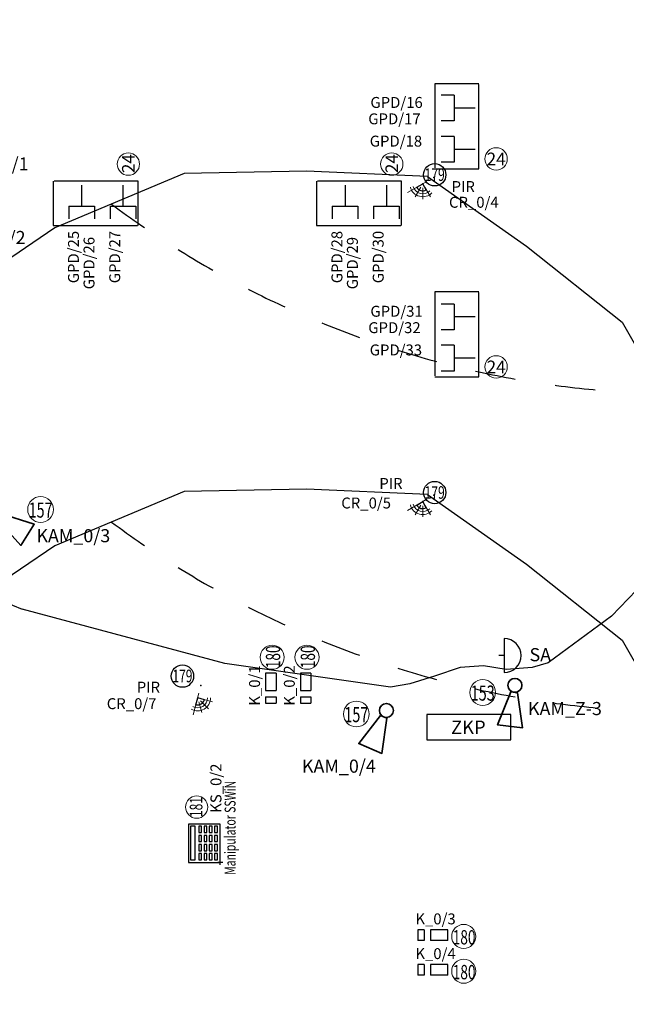
# Model space of a CAD drawing. Units: millimetres. Extents: x -30034 to 20686, y -5383 to 11956.
# Drawn here: x 306 to 1027, y 2277 to 3448 of the extents above; entities that cross this region are included whole.
import ezdxf
from ezdxf.enums import TextEntityAlignment as Align

# ---------------------------------------------------------------- set-up
doc = ezdxf.new("R2010")
doc.units = ezdxf.units.MM
doc.header["$LTSCALE"] = 2
for name, pattern in [('BORDERX2', [88.9, 25.4, -12.7, 25.4, -12.7, 0, -12.7]), ('DASH', [1.6, 0.8, -0.8]), ('DASHED', [0.75, 0.5, -0.25])]:
    doc.linetypes.add(name, pattern=pattern)
for name, color, linetype in [('E_gn_wt', 1, 'Continuous'), ('E_gn_wt_nr_baza', 1, 'Continuous'), ('E_OPIS', 7, 'Continuous'), ('E_opr_oś', 5, 'Continuous'), ('E_opr_oś_moc', 8, 'Continuous'), ('E_opr_oś_nr_baza', 5, 'Continuous'), ('E_opr_oś_nr_obw', 5, 'Continuous'), ('E_opr_oś_UW1', 7, 'Continuous'), ('E_opr_oś_UW2', 8, 'Continuous'), ('E_opr_oś_UW3', 8, 'Continuous'), ('E_osp', 5, 'Continuous'), ('E_osp_nr_baza', 5, 'Continuous'), ('E_osp_nr_obw', 7, 'Continuous'), ('E_osp_UW1', 7, 'Continuous'), ('E_osp_UW2', 8, 'Continuous'), ('E_osp_UW3', 8, 'Continuous'), ('E_RE_MOC', 7, 'Continuous'), ('E_RE_nr_obw', 7, 'Continuous'), ('E_RE_przezn', 7, 'Continuous'), ('E_RE_UW1', 7, 'Continuous'), ('E_RE_UW2', 8, 'Continuous'), ('E_RE_UW3', 8, 'Continuous'), ('E_sieci_logiczne', 1, 'Continuous'), ('E_system KD', 7, 'Continuous'), ('E_TELETECHNIKA', 7, 'Continuous'), ('E_TELETECHNIKA_rozdzielnica', 8, 'Continuous'), ('E_TELETECHNIKA_UW1', 7, 'Continuous'), ('E_TELETECHNIKA_UW2', 8, 'Continuous')]:
    doc.layers.add(name, color=color, linetype=linetype)
for name, color, linetype, lineweight in [('E_INST_ALARMU_WŁAMANIA', 3, 'NADZORCZA_ALARMU_WŁAMANIA', 30), ('E_monitoring', 3, 'BORDERX2', 35), ('E_RE', 1, 'Continuous', 30)]:
    doc.layers.add(name, color=color, linetype=linetype, lineweight=lineweight)
doc.layers.add('E_niedrukowana', color=40, linetype='Continuous', plot=False)
doc.styles.add('ROMANS', font='romans')
doc.styles.get("Standard").update_dxf_attribs({"font": 'arial.ttf'})
doc.linetypes.add('NADZORCZA_ALARMU_WŁAMANIA', pattern='A,40,-14,["AN",Standard,S=6,R=0,X=-9,Y=-2],-5.08', length=59.08)

# ---------------------------------------------------------------- blocks, each defined once
blk = doc.blocks.new('*U200')
at = {"layer": 'E_RE'}
blk.add_lwpolyline([(-0.53, 0), (9.47, 0), (9.47, 3), (-0.53, 3)], close=True, dxfattribs=at)
at = {"layer": 'E_RE_MOC', "flags": 4}
for tag, p in [('MOC[KW]', (-7.2, -8.33)), ('NAPIĘCIE[V]', (-7.18, -10.19))]:
    blk.add_attdef(tag, p, '', height=1.3, dxfattribs=at)
at = {"layer": 'E_RE_nr_obw', "style": 'ROMANS', "oblique": 15, "flags": 4}
blk.add_attdef('NR_OBW', (-7.45, -1.64), '', height=1.3, dxfattribs=at)
at = {"layer": 'E_RE_przezn', "flags": 4}
blk.add_attdef('PRZEZNACZENIE', text='', height=1.6, dxfattribs=at).set_placement((-4.3, 0.56), align=Align.CENTER)
at = {"layer": 'E_RE_UW1', "flags": 4}
blk.add_attdef('UW1', (-7.46, -3.45), '', height=1.3, dxfattribs=at)
at = {"layer": 'E_RE_UW2', "flags": 4}
blk.add_attdef('UW2', (-7.38, -5.09), '', height=1.3, dxfattribs=at)
at = {"layer": 'E_RE_UW3', "flags": 4}
blk.add_attdef('UW3', (-7.33, -6.69), '', height=1.3, dxfattribs=at)
blk = doc.blocks.new('*U303')
at = {"layer": 'E_monitoring', "linetype": 'Continuous'}
blk.add_lwpolyline([(4.05, -6.53), (27.76, -32.5), (41.17, -11.5), (7.63, -0.92)], close=True, dxfattribs=at)
blk.add_circle((0, 0), 6.93, dxfattribs=at)
at = {"layer": 'E_osp_nr_obw', "color": 7, "linetype": 'Continuous', "lineweight": 5}
blk.add_circle((47.41, 3.1), 12.77, dxfattribs=at)
at = {"layer": 'E_osp', "color": 7, "linetype": 'Continuous', "style": 'ROMANS'}
for tag, p, flags in [('SEGMENT', (98.93, 23.35), 12), ('ROZDZIELNICA', (60.81, -67.57), 13)]:
    blk.add_attdef(tag, p, '', height=13, dxfattribs=dict(at, flags=flags))
at = {"layer": 'E_osp', "color": 7, "linetype": 'Continuous', "style": 'ROMANS', "oblique": 15, "flags": 12}
blk.add_attdef('NR_OBW', (98.93, 6.49), '', height=13, dxfattribs=at)
at = {"layer": 'E_osp_nr_baza', "linetype": 'Continuous', "flags": 12}
blk.add_attdef('NR_BIBLO', text='', height=15, dxfattribs=at).set_placement((47.41, -4.96), align=Align.CENTER)
at = {"layer": 'E_osp_UW1', "linetype": 'Continuous', "style": 'ROMANS', "flags": 12}
blk.add_attdef('UW1', (68.85, -14.78), '', height=13, dxfattribs=at)
at = {"layer": 'E_osp_UW2', "linetype": 'Continuous', "style": 'ROMANS', "flags": 12}
blk.add_attdef('UW2', (68.85, -29.44), '', height=13, dxfattribs=at)
at = {"layer": 'E_osp_UW3', "linetype": 'Continuous', "style": 'ROMANS', "flags": 12}
blk.add_attdef('UW3', (68.85, -44.84), '', height=13, dxfattribs=at)
blk = doc.blocks.new('czujka_zasieg_Satel_Aqua_Luna')
at = {"transparency": 33554687}
for points in [[(0, 0), (-66.6, 127.8), (-125.7, 260.6), (-132.4, 427.2), (-101, 622.7), (20.3, 852.1), (175.1, 1090.8), (373.2, 1327.7), (396.9, 1346), (464.7, 1368.5), (557.1, 1383.3), (576.8, 1379.4), (605.2, 1367), (627, 1350.9), (652.6, 1340), (684.5, 1334.7), (714.7, 1329.4), (737.1, 1322.3), (898.9, 1206.6), (1082.8, 1038)], [(0, 0), (124.8, -72), (255.1, -136.6), (421.2, -150.3), (617.9, -127.2), (852.2, -15.7), (1097.2, 128.9), (1342.3, 316.8), (1361.6, 339.7), (1386.9, 406.5), (1405.6, 498.2), (1402.6, 518.1), (1391.3, 547), (1376.2, 569.4), (1366.3, 595.5), (1362.4, 627.5), (1358.3, 657.9), (1352.2, 680.6), (1243.4, 847.1), (1082.8, 1038)]]:
    blk.add_lwpolyline(points, dxfattribs=at)
at = {"linetype": 'DASH', "ltscale": 30, "transparency": 33554687}
blk.add_arc((-675.4, -639.5), 1137.3, 25.8132, 61.3207, dxfattribs=at)
blk = doc.blocks.new('*U289')
at = {"lineweight": 13, "transparency": 33554687}
for p, q in [((0.263, 0.086), (0.033, -0.047)), ((0.189, 0.016), (0.123, -0.099)), ((0.213, 0.009), (0.213, -0.124)), ((0.237, 0.016), (0.304, -0.099))]:
    blk.add_line(p, q, dxfattribs=at)
at = {"transparency": 33554687}
for p in [(0.141, 0.016), (0.255, -0.015), (0.255, -0.015)]:
    blk.add_line(p, (0.213, 0.057), dxfattribs=at)
at = {"transparency": 33554687, "const_width": 0.00922}
for points in [[(0.213, 0.057), (0.141, 0.016)], [(0.255, -0.015), (0.213, 0.057)]]:
    blk.add_lwpolyline(points, dxfattribs=at)
blk.add_lwpolyline([(0.141, 0.016, 0.414214), (0.255, -0.015)], format="xyb", dxfattribs=at)
at = {"lineweight": 5, "transparency": 33554687}
for radius in [0.153, 0.118]:
    blk.add_arc((0.213, 0.057), radius, 195, 315, dxfattribs=at)
at = {"transparency": 33554687}
blk.add_arc((0.213, 0.057), 0.083, 210, 300, dxfattribs=at)
at = {"layer": 'E_osp', "transparency": 33554687}
for p in [(0.346, 0.134), (0.215, 0.058)]:
    blk.add_point(p, dxfattribs=at)
at = {"layer": 'E_osp_nr_obw', "color": 7, "linetype": 'Continuous', "transparency": 33554687}
blk.add_circle((0.355, 0.165), 0.133, dxfattribs=at)
at = {"layer": 'E_opr_oś', "color": 7, "linetype": 'Continuous', "transparency": 33554687, "style": 'ROMANS', "flags": 12}
blk.add_attdef('SEGMENT', (0.187, -0.319), '', height=0.13, dxfattribs=at)
at = {"layer": 'E_osp_nr_baza', "linetype": 'Continuous', "transparency": 33554687, "flags": 12}
blk.add_attdef('NR_BIBLO', text='', height=0.15, dxfattribs=at).set_placement((0.355, 0.091), align=Align.CENTER)
at = {"layer": 'E_osp_nr_obw', "color": 7, "linetype": 'Continuous', "transparency": 33554687, "style": 'ROMANS', "oblique": 15, "flags": 12}
blk.add_attdef('NR_OBW', (0.187, -0.502), '', height=0.13, dxfattribs=at)
at = {"layer": 'E_osp_UW1', "linetype": 'Continuous', "transparency": 33554687, "style": 'ROMANS', "flags": 12}
blk.add_attdef('UW1', (0.086, -0.665), '', height=0.13, dxfattribs=at)
at = {"layer": 'E_osp_UW2', "linetype": 'Continuous', "transparency": 33554687, "style": 'ROMANS', "flags": 12}
blk.add_attdef('UW2', (0.086, -0.821), '', height=0.13, dxfattribs=at)
at = {"layer": 'E_osp_UW3', "linetype": 'Continuous', "transparency": 33554687, "style": 'ROMANS', "flags": 12}
blk.add_attdef('UW3', (0.086, -0.984), '', height=0.13, dxfattribs=at)
blk = doc.blocks.new('*U290')
at = {"lineweight": 13, "transparency": 33554687}
for p, q in [((0.159, 0.166), (0.09, -0.091)), ((0.156, 0.064), (0.191, -0.064)), ((0.178, 0.076), (0.272, -0.018)), ((0.19, 0.098), (0.318, 0.064))]:
    blk.add_line(p, q, dxfattribs=at)
at = {"transparency": 33554687}
for p in [(0.122, 0.03), (0.224, 0.089), (0.224, 0.089)]:
    blk.add_line(p, (0.144, 0.11), dxfattribs=at)
at = {"transparency": 33554687, "const_width": 0.00922}
for points in [[(0.144, 0.11), (0.122, 0.03)], [(0.224, 0.089), (0.144, 0.11)]]:
    blk.add_lwpolyline(points, dxfattribs=at)
blk.add_lwpolyline([(0.122, 0.03, 0.414214), (0.224, 0.089)], format="xyb", dxfattribs=at)
at = {"lineweight": 5, "transparency": 33554687}
for radius, end in [(0.153, 0), (0.118, 360)]:
    blk.add_arc((0.144, 0.11), radius, 240, end, dxfattribs=at)
at = {"transparency": 33554687}
blk.add_arc((0.144, 0.11), 0.083, 255, 345, dxfattribs=at)
at = {"layer": 'E_osp', "transparency": 33554687}
for p in [(0.183, 0.258), (0.144, 0.112)]:
    blk.add_point(p, dxfattribs=at)
at = {"layer": 'E_osp_nr_obw', "color": 7, "linetype": 'Continuous', "transparency": 33554687}
blk.add_circle((-0.038, 0.37), 0.133, dxfattribs=at)
at = {"layer": 'E_opr_oś', "color": 7, "linetype": 'Continuous', "transparency": 33554687, "style": 'ROMANS', "flags": 12}
blk.add_attdef('SEGMENT', (0.187, -0.319), '', height=0.13, dxfattribs=at)
at = {"layer": 'E_osp_nr_baza', "linetype": 'Continuous', "transparency": 33554687, "flags": 12}
blk.add_attdef('NR_BIBLO', text='', height=0.15, dxfattribs=at).set_placement((-0.038, 0.296), align=Align.CENTER)
at = {"layer": 'E_osp_nr_obw', "color": 7, "linetype": 'Continuous', "transparency": 33554687, "style": 'ROMANS', "oblique": 15, "flags": 12}
blk.add_attdef('NR_OBW', (0.187, -0.502), '', height=0.13, dxfattribs=at)
at = {"layer": 'E_osp_UW1', "linetype": 'Continuous', "transparency": 33554687, "style": 'ROMANS', "flags": 12}
blk.add_attdef('UW1', (0.086, -0.665), '', height=0.13, dxfattribs=at)
at = {"layer": 'E_osp_UW2', "linetype": 'Continuous', "transparency": 33554687, "style": 'ROMANS', "flags": 12}
blk.add_attdef('UW2', (0.086, -0.821), '', height=0.13, dxfattribs=at)
at = {"layer": 'E_osp_UW3', "linetype": 'Continuous', "transparency": 33554687, "style": 'ROMANS', "flags": 12}
blk.add_attdef('UW3', (0.086, -0.984), '', height=0.13, dxfattribs=at)
blk = doc.blocks.new('*U287')
at = {"layer": 'E_opr_oś'}
for p, q in [((-0.03, 0), (0.03, 0)), ((0, -0.03), (0, 0.03))]:
    blk.add_line(p, q, dxfattribs=at)
blk.add_point((0, 0), dxfattribs=at)
at = {"layer": 'E_opr_oś_nr_baza', "color": 0, "linetype": 'Continuous', "lineweight": 5}
blk.add_circle((0.657, 0.28), 0.133, dxfattribs=at)
at = {"layer": 'E_opr_oś', "color": 7, "linetype": 'Continuous', "style": 'ROMANS', "flags": 12}
blk.add_attdef('SEGMENT', text='', height=0.13, dxfattribs=at).set_placement((0.223, -0.286), align=Align.CENTER)
at = {"layer": 'E_opr_oś_moc', "style": 'ROMANS', "flags": 12}
blk.add_attdef('MOC[KW]', (-0.28, -1.137), '', height=0.13, dxfattribs=at)
at = {"layer": 'E_opr_oś_nr_baza', "linetype": 'Continuous', "flags": 12}
blk.add_attdef('NR_BIBLO', text='', height=0.15, dxfattribs=at).set_placement((0.657, 0.212), align=Align.CENTER)
at = {"layer": 'E_opr_oś_nr_obw', "color": 7, "linetype": 'Continuous', "style": 'ROMANS', "oblique": 15, "flags": 12}
blk.add_attdef('NR_OBW', text='', height=0.13, dxfattribs=at).set_placement((0.223, -0.468), align=Align.CENTER)
at = {"layer": 'E_opr_oś_UW1', "linetype": 'Continuous', "style": 'ROMANS', "flags": 12}
blk.add_attdef('UW1', text='', height=0.13, dxfattribs=at).set_placement((-0.077, -0.631), align=Align.CENTER)
at = {"layer": 'E_opr_oś_UW2', "linetype": 'Continuous', "style": 'ROMANS', "flags": 12}
blk.add_attdef('UW2', text='', height=0.13, dxfattribs=at).set_placement((-0.077, -0.787), align=Align.CENTER)
at = {"layer": 'E_opr_oś_UW3', "linetype": 'Continuous', "style": 'ROMANS', "flags": 12}
blk.add_attdef('UW3', text='', height=0.13, dxfattribs=at).set_placement((-0.077, -0.95), align=Align.CENTER)
blk = doc.blocks.new('*U270')
at = {"layer": 'E_TELETECHNIKA'}
for points in [[(-0.097, 0.0692), (0.0695, 0.0692), (0.0695, -0.0695), (-0.097, -0.0695)], [(-0.0877, 0.0595), (0.0587, 0.0595), (0.0587, 0.0395), (-0.0877, 0.0395)], [(-0.0877, 0.0241), (-0.0605, 0.0241), (-0.0605, 0.0116), (-0.0877, 0.0116)], [(-0.0877, 0.0011), (-0.0605, 0.0011), (-0.0605, -0.0114), (-0.0877, -0.0114)], [(-0.048, 0.0241), (-0.0208, 0.0241), (-0.0208, 0.0116), (-0.048, 0.0116)], [(-0.048, 0.0011), (-0.0208, 0.0011), (-0.0208, -0.0114), (-0.048, -0.0114)], [(-0.0082, 0.0241), (0.019, 0.0241), (0.019, 0.0116), (-0.0082, 0.0116)], [(-0.0082, 0.0011), (0.019, 0.0011), (0.019, -0.0114), (-0.0082, -0.0114)], [(0.0315, 0.0241), (0.0587, 0.0241), (0.0587, 0.0116), (0.0315, 0.0116)], [(0.0315, 0.0011), (0.0587, 0.0011), (0.0587, -0.0114), (0.0315, -0.0114)], [(-0.0877, -0.0219), (-0.0605, -0.0219), (-0.0605, -0.0344), (-0.0877, -0.0344)], [(-0.048, -0.0219), (-0.0208, -0.0219), (-0.0208, -0.0344), (-0.048, -0.0344)], [(-0.0082, -0.0219), (0.019, -0.0219), (0.019, -0.0344), (-0.0082, -0.0344)], [(0.0315, -0.0219), (0.0587, -0.0219), (0.0587, -0.0344), (0.0315, -0.0344)], [(-0.0877, -0.0449), (-0.0605, -0.0449), (-0.0605, -0.0574), (-0.0877, -0.0574)], [(-0.048, -0.0449), (-0.0208, -0.0449), (-0.0208, -0.0574), (-0.048, -0.0574)], [(-0.0082, -0.0449), (0.019, -0.0449), (0.019, -0.0574), (-0.0082, -0.0574)], [(0.0315, -0.0449), (0.0587, -0.0449), (0.0587, -0.0574), (0.0315, -0.0574)]]:
    blk.add_lwpolyline(points, close=True, dxfattribs=at)
at = {"layer": 'E_RE_UW3', "linetype": 'Continuous', "style": 'ROMANS', "flags": 12}
blk.add_attdef('UW3', text='', height=0.0572, dxfattribs=at).set_placement((0.1659, -0.409), align=Align.CENTER)
at = {"layer": 'E_TELETECHNIKA', "color": 7, "linetype": 'Continuous', "style": 'ROMANS', "flags": 12}
for tag, p in [('SEGMENT', (0.2707, -0.1166)), ('NR_OBW', (0.2621, -0.1968))]:
    blk.add_attdef(tag, text='', height=0.0572, dxfattribs=at).set_placement(p, align=Align.CENTER)
at = {"layer": 'E_TELETECHNIKA_rozdzielnica', "linetype": 'Continuous', "style": 'ROMANS', "flags": 12}
blk.add_attdef('ROZDZIELNICA', text='', height=0.0572, dxfattribs=at).set_placement((0.636, -0.1968), align=Align.CENTER)
at = {"layer": 'E_TELETECHNIKA_UW1', "linetype": 'Continuous', "style": 'ROMANS', "flags": 12}
blk.add_attdef('UW1', text='', height=0.0572, dxfattribs=at).set_placement((0.1587, -0.2686), align=Align.CENTER)
at = {"layer": 'E_TELETECHNIKA_UW2', "linetype": 'Continuous', "style": 'ROMANS', "flags": 12}
blk.add_attdef('UW2', text='', height=0.0572, dxfattribs=at).set_placement((0.1659, -0.3374), align=Align.CENTER)
blk = doc.blocks.new('*U279')
for p, q in [((-0.0741, 0), (0.0741, 0)), ((0, 0), (0, -0.0234))]:
    blk.add_line(p, q)
blk.add_arc((0, 0), 0.0741, 360, 180)
at = {"layer": 'E_RE_UW3', "linetype": 'Continuous', "style": 'ROMANS', "flags": 12}
blk.add_attdef('UW3', text='', height=0.0572, dxfattribs=at).set_placement((0.1659, -0.409), align=Align.CENTER)
at = {"layer": 'E_TELETECHNIKA', "color": 7, "linetype": 'Continuous', "style": 'ROMANS', "flags": 12}
for tag, p in [('SEGMENT', (0.2707, -0.1166)), ('NR_OBW', (0.2621, -0.1968))]:
    blk.add_attdef(tag, text='', height=0.0572, dxfattribs=at).set_placement(p, align=Align.CENTER)
at = {"layer": 'E_TELETECHNIKA_rozdzielnica', "linetype": 'Continuous', "style": 'ROMANS', "flags": 12}
blk.add_attdef('ROZDZIELNICA', text='', height=0.0572, dxfattribs=at).set_placement((0.636, -0.1968), align=Align.CENTER)
at = {"layer": 'E_TELETECHNIKA_UW1', "linetype": 'Continuous', "style": 'ROMANS', "flags": 12}
blk.add_attdef('UW1', text='', height=0.0572, dxfattribs=at).set_placement((0.1587, -0.2686), align=Align.CENTER)
at = {"layer": 'E_TELETECHNIKA_UW2', "linetype": 'Continuous', "style": 'ROMANS', "flags": 12}
blk.add_attdef('UW2', text='', height=0.0572, dxfattribs=at).set_placement((0.1659, -0.3374), align=Align.CENTER)
blk = doc.blocks.new('*U298')
at = {"lineweight": 30, "ltscale": 10}
for p, q in [((-0.004, 0.00248), (-0.00696, 0.00248)), ((-0.00696, 0.00248), (-0.00696, -0.00248)), ((-0.004, 0.00248), (-0.004, -0.00248)), ((0.00696, 0.00248), (-0.00103, 0.00248)), ((-0.00103, 0.00248), (-0.00103, -0.00248)), ((0.00696, -0.00248), (0.00696, 0.00248)), ((-0.004, -0.00248), (-0.00696, -0.00248)), ((0.00696, -0.00248), (-0.00103, -0.00248))]:
    blk.add_line(p, q, dxfattribs=at)
at = {"layer": 'E_osp_nr_obw', "color": 7, "linetype": 'Continuous', "lineweight": 5}
blk.add_circle((0.01446, -0.00062), 0.00563, dxfattribs=at)
at = {"layer": 'E_osp', "color": 7, "linetype": 'Continuous', "style": 'ROMANS', "flags": 12}
blk.add_attdef('SEGMENT', text='', height=0.0065, dxfattribs=at).set_placement((0.03289, -0.01327), align=Align.CENTER)
at = {"layer": 'E_osp_nr_baza', "linetype": 'Continuous', "flags": 12}
blk.add_attdef('NR_BIBLO', text='', height=0.0075, dxfattribs=at).set_placement((0.01465, -0.00437), align=Align.CENTER)
at = {"layer": 'E_osp_nr_obw', "color": 7, "linetype": 'Continuous', "style": 'ROMANS', "oblique": 15, "flags": 12}
blk.add_attdef('NR_OBW', text='', height=0.0065, dxfattribs=at).set_placement((0.03289, -0.02238), align=Align.CENTER)
at = {"layer": 'E_osp_UW1', "linetype": 'Continuous', "style": 'ROMANS', "flags": 12}
blk.add_attdef('UW1', text='', height=0.0065, dxfattribs=at).set_placement((0.0179, -0.03054), align=Align.CENTER)
at = {"layer": 'E_osp_UW2', "linetype": 'Continuous', "style": 'ROMANS', "flags": 12}
blk.add_attdef('UW2', text='', height=0.0065, dxfattribs=at).set_placement((0.0179, -0.03835), align=Align.CENTER)
at = {"layer": 'E_osp_UW3', "linetype": 'Continuous', "style": 'ROMANS', "flags": 12}
blk.add_attdef('UW3', text='', height=0.0065, dxfattribs=at).set_placement((0.0179, -0.04649), align=Align.CENTER)
blk = doc.blocks.new('*U304')
at = {"layer": 'E_monitoring', "linetype": 'Continuous'}
blk.add_lwpolyline([(-4.2, -6.44), (-17.68, -38.91), (7.02, -42.16), (2.4, -7.3)], close=True, dxfattribs=at)
blk.add_circle((0, 0), 6.93, dxfattribs=at)
at = {"layer": 'E_osp_nr_obw', "color": 7, "linetype": 'Continuous', "lineweight": 5}
blk.add_circle((-30.16, 3.1), 12.77, dxfattribs=at)
at = {"layer": 'E_osp', "color": 7, "linetype": 'Continuous', "style": 'ROMANS'}
for tag, p, flags in [('SEGMENT', (98.93, 23.35), 12), ('ROZDZIELNICA', (60.81, -67.57), 13)]:
    blk.add_attdef(tag, p, '', height=13, dxfattribs=dict(at, flags=flags))
at = {"layer": 'E_osp', "color": 7, "linetype": 'Continuous', "style": 'ROMANS', "oblique": 15, "flags": 12}
blk.add_attdef('NR_OBW', (98.93, 6.49), '', height=13, dxfattribs=at)
at = {"layer": 'E_osp_nr_baza', "linetype": 'Continuous', "flags": 12}
blk.add_attdef('NR_BIBLO', text='', height=15, dxfattribs=at).set_placement((-30.16, -4.96), align=Align.CENTER)
at = {"layer": 'E_osp_UW1', "linetype": 'Continuous', "style": 'ROMANS', "flags": 12}
blk.add_attdef('UW1', (68.85, -14.78), '', height=13, dxfattribs=at)
at = {"layer": 'E_osp_UW2', "linetype": 'Continuous', "style": 'ROMANS', "flags": 12}
blk.add_attdef('UW2', (68.85, -29.44), '', height=13, dxfattribs=at)
at = {"layer": 'E_osp_UW3', "linetype": 'Continuous', "style": 'ROMANS', "flags": 12}
blk.add_attdef('UW3', (68.85, -44.84), '', height=13, dxfattribs=at)
blk = doc.blocks.new('*U305')
at = {"layer": 'E_monitoring', "linetype": 'Continuous'}
blk.add_lwpolyline([(2.88, 7.13), (9.83, 41.6), (-15.03, 40.01), (-3.76, 6.7)], close=True, dxfattribs=at)
blk.add_circle((0, 0), 6.93, dxfattribs=at)
at = {"layer": 'E_osp_nr_obw', "color": 7, "linetype": 'Continuous', "lineweight": 5}
blk.add_circle((-30.16, 3.1), 12.77, dxfattribs=at)
at = {"layer": 'E_osp', "color": 7, "linetype": 'Continuous', "style": 'ROMANS'}
for tag, p, flags in [('SEGMENT', (98.93, 23.35), 12), ('ROZDZIELNICA', (60.81, -67.57), 13)]:
    blk.add_attdef(tag, p, '', height=13, dxfattribs=dict(at, flags=flags))
at = {"layer": 'E_osp', "color": 7, "linetype": 'Continuous', "style": 'ROMANS', "oblique": 15, "flags": 12}
blk.add_attdef('NR_OBW', (98.93, 6.49), '', height=13, dxfattribs=at)
at = {"layer": 'E_osp_nr_baza', "linetype": 'Continuous', "flags": 12}
blk.add_attdef('NR_BIBLO', text='', height=15, dxfattribs=at).set_placement((-30.16, -4.96), align=Align.CENTER)
at = {"layer": 'E_osp_UW1', "linetype": 'Continuous', "style": 'ROMANS', "flags": 12}
blk.add_attdef('UW1', (68.85, -14.78), '', height=13, dxfattribs=at)
at = {"layer": 'E_osp_UW2', "linetype": 'Continuous', "style": 'ROMANS', "flags": 12}
blk.add_attdef('UW2', (68.85, -29.44), '', height=13, dxfattribs=at)
at = {"layer": 'E_osp_UW3', "linetype": 'Continuous', "style": 'ROMANS', "flags": 12}
blk.add_attdef('UW3', (68.85, -44.84), '', height=13, dxfattribs=at)
blk = doc.blocks.new('*U307')
at = {"layer": 'E_monitoring', "linetype": 'Continuous'}
blk.add_lwpolyline([(-5.77, -5.08), (-27.42, -32.79), (-4.48, -42.51), (0.36, -7.68)], close=True, dxfattribs=at)
blk.add_circle((0, 0), 6.93, dxfattribs=at)
at = {"layer": 'E_osp_nr_obw', "color": 7, "linetype": 'Continuous', "lineweight": 5}
blk.add_circle((-29.75, -3.5), 12.77, dxfattribs=at)
at = {"layer": 'E_osp', "color": 7, "linetype": 'Continuous', "style": 'ROMANS'}
for tag, p, flags in [('SEGMENT', (98.93, 23.35), 12), ('ROZDZIELNICA', (60.81, -67.57), 13)]:
    blk.add_attdef(tag, p, '', height=13, dxfattribs=dict(at, flags=flags))
at = {"layer": 'E_osp', "color": 7, "linetype": 'Continuous', "style": 'ROMANS', "oblique": 15, "flags": 12}
blk.add_attdef('NR_OBW', (98.93, 6.49), '', height=13, dxfattribs=at)
at = {"layer": 'E_osp_nr_baza', "linetype": 'Continuous', "flags": 12}
blk.add_attdef('NR_BIBLO', text='', height=15, dxfattribs=at).set_placement((-29.75, -11.56), align=Align.CENTER)
at = {"layer": 'E_osp_UW1', "linetype": 'Continuous', "style": 'ROMANS', "flags": 12}
blk.add_attdef('UW1', (68.85, -14.78), '', height=13, dxfattribs=at)
at = {"layer": 'E_osp_UW2', "linetype": 'Continuous', "style": 'ROMANS', "flags": 12}
blk.add_attdef('UW2', (68.85, -29.44), '', height=13, dxfattribs=at)
at = {"layer": 'E_osp_UW3', "linetype": 'Continuous', "style": 'ROMANS', "flags": 12}
blk.add_attdef('UW3', (68.85, -44.84), '', height=13, dxfattribs=at)
blk = doc.blocks.new('*U317')
at = {"layer": 'E_monitoring', "linetype": 'Continuous'}
blk.add_lwpolyline([(-4.12, -6.49), (-17.15, -39.15), (7.59, -42.06), (2.5, -7.27)], close=True, dxfattribs=at)
blk.add_circle((0, 0), 6.93, dxfattribs=at)
at = {"layer": 'E_osp_nr_obw', "color": 7, "linetype": 'Continuous', "lineweight": 5}
blk.add_circle((-31.93, -7.11), 12.77, dxfattribs=at)
at = {"layer": 'E_osp', "color": 7, "linetype": 'Continuous', "style": 'ROMANS'}
for tag, p, flags in [('SEGMENT', (98.93, 23.35), 12), ('ROZDZIELNICA', (60.81, -67.57), 13)]:
    blk.add_attdef(tag, p, '', height=13, dxfattribs=dict(at, flags=flags))
at = {"layer": 'E_osp', "color": 7, "linetype": 'Continuous', "style": 'ROMANS', "oblique": 15, "flags": 12}
blk.add_attdef('NR_OBW', (98.93, 6.49), '', height=13, dxfattribs=at)
at = {"layer": 'E_osp_nr_baza', "linetype": 'Continuous', "flags": 12}
blk.add_attdef('NR_BIBLO', text='', height=15, dxfattribs=at).set_placement((-31.93, -15.17), align=Align.CENTER)
at = {"layer": 'E_osp_UW1', "linetype": 'Continuous', "style": 'ROMANS', "flags": 12}
blk.add_attdef('UW1', (68.85, -14.78), '', height=13, dxfattribs=at)
at = {"layer": 'E_osp_UW2', "linetype": 'Continuous', "style": 'ROMANS', "flags": 12}
blk.add_attdef('UW2', (68.85, -29.44), '', height=13, dxfattribs=at)
at = {"layer": 'E_osp_UW3', "linetype": 'Continuous', "style": 'ROMANS', "flags": 12}
blk.add_attdef('UW3', (68.85, -44.84), '', height=13, dxfattribs=at)
blk = doc.blocks.new('*U330')
at = {"linetype": 'DASHED', "ltscale": 10}
blk.add_lwpolyline([(0, 10.1), (5.24, 10.1), (5.24, 0), (0, 0)], close=True, dxfattribs=at)
at = {"layer": 'E_gn_wt_nr_baza', "color": 0, "lineweight": 5}
blk.add_circle((-2.05, 1.17), 1.33, dxfattribs=at)
at = {"layer": 'E_gn_wt_nr_baza', "color": 7, "flags": 12}
blk.add_attdef('NR_BIBLO', text='', height=1.5, dxfattribs=at).set_placement((-2.06, 0.42), align=Align.CENTER)
blk = doc.blocks.new('*U342')
for p, q in [((2.5, 1.53), (4.02, 1.53)), ((2.5, -1.53), (4.02, -1.53))]:
    blk.add_line(p, q)
at = {"linetype": 'Continuous'}
for p, q in [((2.5, 1.53), (2.5, -1.53)), ((0, 0), (2.5, 0))]:
    blk.add_line(p, q, dxfattribs=at)
at = {"layer": 'E_sieci_logiczne', "color": 7, "style": 'ROMANS'}
for tag, p in [('NR_GN_LOG_1', (4.49, 0.32)), ('NR_GN_LOG_2', (4.84, -1.52))]:
    blk.add_attdef(tag, p, '', height=1.3, dxfattribs=at)

msp = doc.modelspace()

# ---------------------------------------------------------------- block references
at = {"transparency": 33554687}
ref = msp.add_blockref('*U305', (211.2, 3268.5), dxfattribs=dict(at, xscale=1.2000000012, yscale=1.2000000012, zscale=1.2000000012))
ref.add_attrib('NR_BIBLO', '157', dxfattribs={"layer": 'E_osp_nr_baza', "linetype": 'Continuous', "height": 18, "width": 0.7, "flags": 12}).set_placement((175, 3262.6), align=Align.CENTER)
ref.add_attrib('UW2', 'KAM_0/1', (228.5, 3268.5), dxfattribs={"layer": 'E_osp_UW2', "linetype": 'Continuous', "height": 15.6, "style": 'ROMANS', "flags": 12})
ref = msp.add_blockref('*U304', (211.2, 3216.4), dxfattribs=dict(at, xscale=1.2000000012, yscale=1.2000000012, zscale=1.2000000012))
ref.add_attrib('NR_BIBLO', '157', dxfattribs={"layer": 'E_osp_nr_baza', "linetype": 'Continuous', "height": 18, "width": 0.7, "flags": 12}).set_placement((175, 3210.4), align=Align.CENTER)
ref.add_attrib('UW2', 'KAM_0/2', (224.9, 3181), dxfattribs={"layer": 'E_osp_UW2', "linetype": 'Continuous', "height": 15.6, "style": 'ROMANS', "flags": 12})
ref = msp.add_blockref('*U303', (273.7, 2861.7), dxfattribs=dict(at, xscale=1.2000000012, yscale=1.2000000012, zscale=1.2000000012))
ref.add_attrib('NR_BIBLO', '157', dxfattribs={"layer": 'E_osp_nr_baza', "linetype": 'Continuous', "height": 18, "width": 0.7, "flags": 12}).set_placement((330.6, 2855.7), align=Align.CENTER)
ref.add_attrib('UW2', 'KAM_0/3', (325.6, 2826.4), dxfattribs={"layer": 'E_osp_UW2', "linetype": 'Continuous', "height": 15.6, "style": 'ROMANS', "flags": 12})
ref = msp.add_blockref('*U317', (894.8, 2656.3), dxfattribs=dict(at, xscale=1.2000000012, yscale=1.2000000012, zscale=1.2000000012))
ref.add_attrib('NR_BIBLO', '153', dxfattribs={"layer": 'E_osp_nr_baza', "linetype": 'Continuous', "height": 18, "width": 0.7, "flags": 12}).set_placement((856.5, 2638.1), align=Align.CENTER)
ref.add_attrib('UW2', 'KAM_Z-3', (910.4, 2620.9), dxfattribs={"layer": 'E_osp_UW2', "linetype": 'Continuous', "height": 15.6, "style": 'ROMANS', "flags": 12})
ref = msp.add_blockref('*U307', (741.9, 2626.4), dxfattribs=dict(at, xscale=1.2000000012, yscale=1.2000000012, zscale=1.2000000012))
ref.add_attrib('NR_BIBLO', '157', dxfattribs={"layer": 'E_osp_nr_baza', "linetype": 'Continuous', "height": 18, "width": 0.7, "flags": 12}).set_placement((706.2, 2612.5), align=Align.CENTER)
ref.add_attrib('UW2', 'KAM_0/4', (641.5, 2552.4), dxfattribs={"layer": 'E_osp_UW2', "linetype": 'Continuous', "height": 15.6, "style": 'ROMANS', "flags": 12})
at = {"layer": 'E_gn_wt', "transparency": 33554687}
ref = msp.add_blockref('*U330', (851.9, 3270.5), dxfattribs=dict(at, xscale=-10.01217464637581, yscale=10.01217464637581, zscale=10.01217464637581))
ref.add_attrib('NR_BIBLO', '24', dxfattribs={"layer": 'E_gn_wt_nr_baza', "color": 7, "height": 15.02, "flags": 12}).set_placement((872.5, 3274.7), align=Align.CENTER)
ref = msp.add_blockref('*U342', (847.4, 3342.7), dxfattribs=dict(at, xscale=-10, yscale=10, zscale=10))
ref.add_attrib('NR_GN_LOG_1', 'GPD/16', (722.9, 3342.9), dxfattribs={"layer": 'E_sieci_logiczne', "color": 7, "height": 13, "style": 'ROMANS'})
ref.add_attrib('NR_GN_LOG_2', 'GPD/17', (720.4, 3323.4), dxfattribs={"layer": 'E_sieci_logiczne', "color": 7, "height": 13, "style": 'ROMANS'})
ref = msp.add_blockref('*U342', (847.4, 3293.6), dxfattribs=dict(at, xscale=-10, yscale=10, zscale=10))
ref.add_attrib('NR_GN_LOG_1', 'GPD/18', (722.1, 3296.9), dxfattribs={"layer": 'E_sieci_logiczne', "color": 7, "height": 13, "style": 'ROMANS'})
ref = msp.add_blockref('*U330', (446.7, 3255.6), dxfattribs=dict(at, xscale=-10.01217464637581, yscale=10.01217464637581, zscale=10.01217464637581, rotation=90))
ref.add_attrib('NR_BIBLO', '24', dxfattribs={"layer": 'E_gn_wt_nr_baza', "color": 7, "height": 15.02, "rotation": 90, "flags": 12}).set_placement((442.5, 3276.7), align=Align.CENTER)
ref = msp.add_blockref('*U330', (760, 3255.6), dxfattribs=dict(at, xscale=-10.01217464637581, yscale=10.01217464637581, zscale=10.01217464637581, rotation=90))
ref.add_attrib('NR_BIBLO', '24', dxfattribs={"layer": 'E_gn_wt_nr_baza', "color": 7, "height": 15.02, "rotation": 90, "flags": 12}).set_placement((755.9, 3276.7), align=Align.CENTER)
ref = msp.add_blockref('*U342', (379.4, 3251.1), dxfattribs=dict(at, xscale=-10, yscale=10, zscale=10, rotation=90))
ref.add_attrib('NR_GN_LOG_1', 'GPD/25', (376.2, 3134.4), dxfattribs={"layer": 'E_sieci_logiczne', "color": 7, "height": 13, "rotation": 90, "style": 'ROMANS'})
ref.add_attrib('NR_GN_LOG_2', 'GPD/26', (394.7, 3127.2), dxfattribs={"layer": 'E_sieci_logiczne', "color": 7, "height": 13, "rotation": 90, "style": 'ROMANS'})
ref = msp.add_blockref('*U342', (428.5, 3251.1), dxfattribs=dict(at, xscale=-10, yscale=10, zscale=10, rotation=90))
ref.add_attrib('NR_GN_LOG_1', 'GPD/27', (425.3, 3134.4), dxfattribs={"layer": 'E_sieci_logiczne', "color": 7, "height": 13, "rotation": 90, "style": 'ROMANS'})
ref = msp.add_blockref('*U342', (692.8, 3251.1), dxfattribs=dict(at, xscale=-10, yscale=10, zscale=10, rotation=90))
ref.add_attrib('NR_GN_LOG_1', 'GPD/28', (689.6, 3134.4), dxfattribs={"layer": 'E_sieci_logiczne', "color": 7, "height": 13, "rotation": 90, "style": 'ROMANS'})
ref.add_attrib('NR_GN_LOG_2', 'GPD/29', (708, 3127.2), dxfattribs={"layer": 'E_sieci_logiczne', "color": 7, "height": 13, "rotation": 90, "style": 'ROMANS'})
ref = msp.add_blockref('*U342', (741.9, 3251.1), dxfattribs=dict(at, xscale=-10, yscale=10, zscale=10, rotation=90))
ref.add_attrib('NR_GN_LOG_1', 'GPD/30', (738.7, 3134.4), dxfattribs={"layer": 'E_sieci_logiczne', "color": 7, "height": 13, "rotation": 90, "style": 'ROMANS'})
ref = msp.add_blockref('*U330', (851.9, 3023.2), dxfattribs=dict(at, xscale=-10.01217464637581, yscale=10.01217464637581, zscale=10.01217464637581))
ref.add_attrib('NR_BIBLO', '24', dxfattribs={"layer": 'E_gn_wt_nr_baza', "color": 7, "height": 15.02, "flags": 12}).set_placement((872.5, 3027.4), align=Align.CENTER)
ref = msp.add_blockref('*U342', (847.4, 3094.4), dxfattribs=dict(at, xscale=-10, yscale=10, zscale=10))
ref.add_attrib('NR_GN_LOG_1', 'GPD/31', (722.9, 3094.6), dxfattribs={"layer": 'E_sieci_logiczne', "color": 7, "height": 13, "style": 'ROMANS'})
ref.add_attrib('NR_GN_LOG_2', 'GPD/32', (720.4, 3075.1), dxfattribs={"layer": 'E_sieci_logiczne', "color": 7, "height": 13, "style": 'ROMANS'})
ref = msp.add_blockref('*U342', (847.4, 3045.3), dxfattribs=dict(at, xscale=-10, yscale=10, zscale=10))
ref.add_attrib('NR_GN_LOG_1', 'GPD/33', (722.1, 3048.6), dxfattribs={"layer": 'E_sieci_logiczne', "color": 7, "height": 13, "style": 'ROMANS'})
at = {"layer": 'E_INST_ALARMU_WŁAMANIA', "transparency": 33554687}
ref = msp.add_blockref('*U289', (763.9, 3246.9), dxfattribs=dict(at, xscale=100.0000001, yscale=100.0000001, zscale=100.0000001))
ref.add_attrib('NR_OBW', 'CR_0/4', (816.4, 3224.2), dxfattribs={"layer": 'E_osp_nr_obw', "color": 7, "linetype": 'Continuous', "height": 13, "style": 'ROMANS', "oblique": 15, "flags": 12})
ref.add_attrib('UW1', 'PIR', (819.5, 3242.9), dxfattribs={"layer": 'E_osp_UW1', "linetype": 'Continuous', "height": 13, "style": 'ROMANS', "flags": 12})
ref.add_attrib('NR_BIBLO', '179', dxfattribs={"layer": 'E_osp_nr_baza', "linetype": 'Continuous', "transparency": 33554687, "height": 15, "width": 0.7, "flags": 12}).set_placement((799.4, 3256), align=Align.CENTER)
ref = msp.add_blockref('*U289', (763.9, 2869), dxfattribs=dict(at, xscale=100.0000001, yscale=100.0000001, zscale=100.0000001))
ref.add_attrib('NR_OBW', 'CR_0/5', (688.3, 2866.6), dxfattribs={"layer": 'E_osp_nr_obw', "color": 7, "linetype": 'Continuous', "height": 13, "style": 'ROMANS', "oblique": 15, "flags": 12})
ref.add_attrib('UW1', 'PIR', (733.5, 2889.8), dxfattribs={"layer": 'E_osp_UW1', "linetype": 'Continuous', "height": 13, "style": 'ROMANS', "flags": 12})
ref.add_attrib('NR_BIBLO', '179', dxfattribs={"layer": 'E_osp_nr_baza', "linetype": 'Continuous', "transparency": 33554687, "height": 15, "width": 0.7, "flags": 12}).set_placement((799.4, 2878.1), align=Align.CENTER)
ref = msp.add_blockref('*U290', (503.1, 2630.3), dxfattribs=dict(at, xscale=100.0000001, yscale=100.0000001, zscale=100.0000001))
ref.add_attrib('NR_OBW', 'CR_0/7', (409.3, 2628), dxfattribs={"layer": 'E_osp_nr_obw', "color": 7, "linetype": 'Continuous', "height": 13, "style": 'ROMANS', "oblique": 15, "flags": 12})
ref.add_attrib('UW1', 'PIR', (445, 2647.6), dxfattribs={"layer": 'E_osp_UW1', "linetype": 'Continuous', "height": 13, "style": 'ROMANS', "flags": 12})
ref.add_attrib('NR_BIBLO', '179', dxfattribs={"layer": 'E_osp_nr_baza', "linetype": 'Continuous', "transparency": 33554687, "height": 15, "width": 0.7, "flags": 12}).set_placement((499.3, 2659.9), align=Align.CENTER)
at = {"layer": 'E_niedrukowana', "color": 4, "transparency": 33554687, "rotation": 207.470642496819}
for p in [(790.7, 4167.3), (790.7, 3261.2), (790.7, 2883.2)]:
    msp.add_blockref('czujka_zasieg_Satel_Aqua_Luna', p, dxfattribs=at)
at = {"layer": 'E_OPIS', "transparency": 33554687}
ref = msp.add_blockref('*U200', (795.3, 2591.5), dxfattribs=dict(at, xscale=10.01217464637581, yscale=10.01217464637581, zscale=10.01217464637581))
ref.add_attrib('PRZEZNACZENIE', 'ZKP', dxfattribs={"layer": 'E_RE_przezn', "height": 16.02, "flags": 4}).set_placement((839.4, 2598.4), align=Align.CENTER)
at = {"layer": 'E_osp', "transparency": 33554687}
ref = msp.add_blockref('*U279', (882, 2691.7), dxfattribs=dict(at, xscale=273.1008000000002, yscale=273.1008000000002, zscale=273.1008000000002, rotation=270))
ref.add_attrib('NR_OBW', 'SA', dxfattribs={"layer": 'E_TELETECHNIKA', "color": 7, "linetype": 'Continuous', "height": 15.62, "style": 'ROMANS', "flags": 12}).set_placement((925, 2684.9), align=Align.CENTER)
ref = msp.add_blockref('*U298', (604.5, 2652.9), dxfattribs=dict(at, xscale=2540.00000254, yscale=2540.00000254, zscale=2540.00000254, rotation=90))
ref.add_attrib('UW1', 'K_0/1', dxfattribs={"layer": 'E_osp_UW1', "linetype": 'Continuous', "height": 13, "rotation": 90, "style": 'ROMANS', "flags": 12}).set_placement((591.6, 2656.1), align=Align.CENTER)
ref.add_attrib('NR_BIBLO', '180', dxfattribs={"layer": 'E_osp_nr_baza', "linetype": 'Continuous', "height": 17, "rotation": 90, "width": 0.7, "flags": 12}).set_placement((615.6, 2690.2), align=Align.CENTER)
ref = msp.add_blockref('*U298', (645.9, 2652.9), dxfattribs=dict(at, xscale=2540.00000254, yscale=2540.00000254, zscale=2540.00000254, rotation=90))
ref.add_attrib('UW1', 'K_0/2', dxfattribs={"layer": 'E_osp_UW1', "linetype": 'Continuous', "height": 13, "rotation": 90, "style": 'ROMANS', "flags": 12}).set_placement((633, 2656.1), align=Align.CENTER)
ref.add_attrib('NR_BIBLO', '180', dxfattribs={"layer": 'E_osp_nr_baza', "linetype": 'Continuous', "height": 17, "rotation": 90, "width": 0.7, "flags": 12}).set_placement((657, 2690.2), align=Align.CENTER)
at = {"layer": 'E_osp', "transparency": 33554687, "xscale": -273.1008000000002, "yscale": 273.1008000000002, "zscale": 273.1008000000002, "rotation": 90}
msp.add_blockref('*U270', (525.3, 2464.8), dxfattribs=at)
at = {"layer": 'E_osp', "transparency": 33554687}
ref = msp.add_blockref('*U298', (797.2, 2359.3), dxfattribs=dict(at, xscale=2540.00000254, yscale=2540.00000254, zscale=2540.00000254))
ref.add_attrib('UW1', 'K_0/3', dxfattribs={"layer": 'E_osp_UW1', "linetype": 'Continuous', "height": 13, "style": 'ROMANS', "flags": 12}).set_placement((800.4, 2372.1), align=Align.CENTER)
ref.add_attrib('NR_BIBLO', '180', dxfattribs={"layer": 'E_osp_nr_baza', "linetype": 'Continuous', "height": 17, "width": 0.7, "flags": 12}).set_placement((834.4, 2348.2), align=Align.CENTER)
ref = msp.add_blockref('*U298', (797.2, 2317.9), dxfattribs=dict(at, xscale=2540.00000254, yscale=2540.00000254, zscale=2540.00000254))
ref.add_attrib('UW1', 'K_0/4', dxfattribs={"layer": 'E_osp_UW1', "linetype": 'Continuous', "height": 13, "style": 'ROMANS', "flags": 12}).set_placement((800.4, 2330.8), align=Align.CENTER)
ref.add_attrib('NR_BIBLO', '180', dxfattribs={"layer": 'E_osp_nr_baza', "linetype": 'Continuous', "height": 17, "width": 0.7, "flags": 12}).set_placement((834.4, 2306.8), align=Align.CENTER)
at = {"layer": 'E_system KD', "transparency": 33554687}
ref = msp.add_blockref('*U287', (544.3, 2445.8), dxfattribs=dict(at, xscale=100.1217464637581, yscale=100.1217464637581, zscale=100.1217464637581, rotation=90))
ref.add_attrib('UW1', 'KS_0/2', dxfattribs={"layer": 'E_opr_oś_UW1', "linetype": 'Continuous', "height": 13.02, "rotation": 90, "style": 'ROMANS', "flags": 12}).set_placement((545.7, 2534), align=Align.CENTER)
ref.add_attrib('UW2', 'Manipulator SSWiN', dxfattribs={"layer": 'E_opr_oś_UW2', "linetype": 'Continuous', "height": 13, "rotation": 90, "style": 'ROMANS', "width": 0.7, "flags": 12}).set_placement((562.5, 2486.9), align=Align.CENTER)
ref.add_attrib('NR_BIBLO', '181', dxfattribs={"layer": 'E_opr_oś_nr_baza', "linetype": 'Continuous', "height": 15.02, "rotation": 90, "width": 0.7, "flags": 12}).set_placement((523.1, 2511.6), align=Align.CENTER)

doc.saveas('drawing.dxf')
